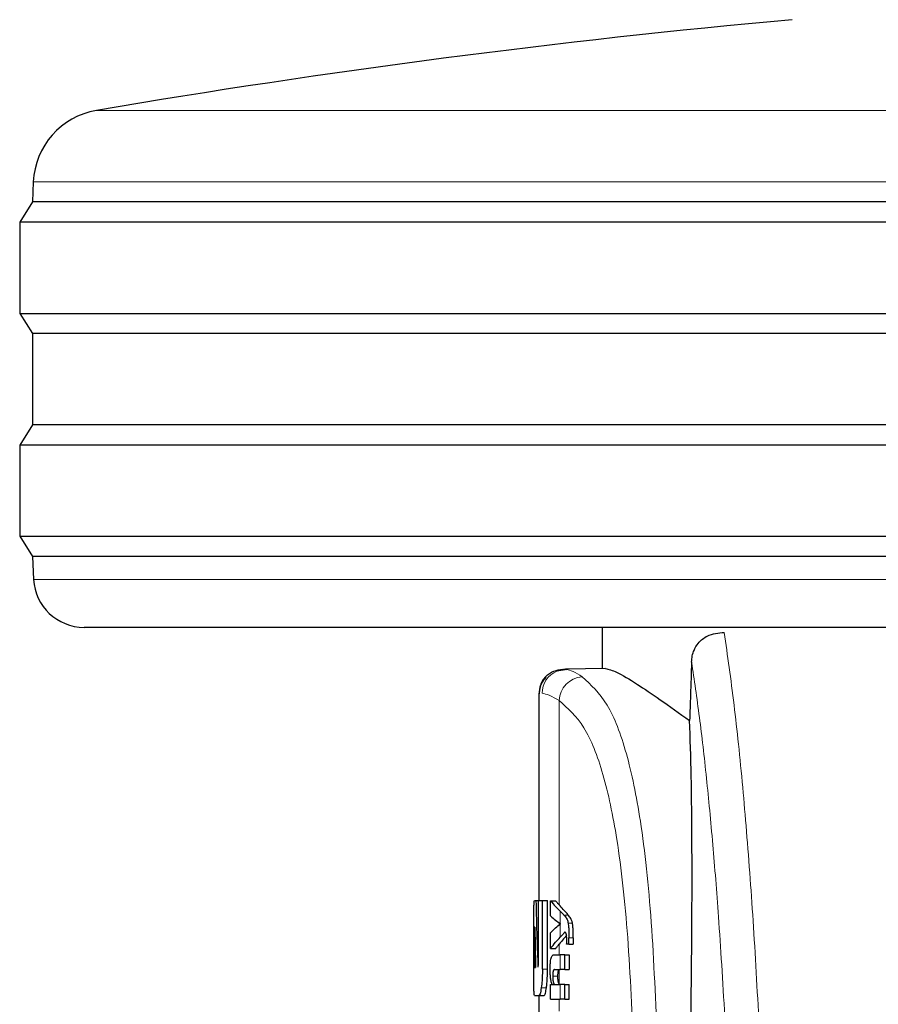
# Model space of a CAD drawing. Units: millimetres. Extents: x 0 to 210, y 0 to 297.
# Drawn here: x 78 to 80, y 220 to 222 of the extents above; entities that cross this region are included whole.
import ezdxf

# ---------------------------------------------------------------- set-up
doc = ezdxf.new("R2010")
doc.units = ezdxf.units.MM
doc.linetypes.add('SLD-Durchgehend', pattern=[0])

msp = doc.modelspace()

# ---------------------------------------------------------------- linework, layer by layer
at = {"color": 8, "linetype": 'SLD-Durchgehend', "lineweight": 18}
for p, q in [((78.48532, 222.0228), (83.23239, 222.0228)), ((80.28586, 221.88181), (78.36068, 221.88181)), ((78.36123, 221.09685), (83.35648, 221.09685)), ((79.39886, 220.45411), (79.39886, 220.85742)), ((79.40084, 220.41717), (79.40084, 220.44151)), ((79.40827, 220.43391), (79.4167, 220.43391)), ((79.39886, 220.41461), (79.39886, 220.41862)), ((79.40084, 220.39019), (79.40084, 220.41628)), ((79.41648, 220.41801), (79.42496, 220.41801)), ((79.34981, 220.39488), (79.35097, 220.39488)), ((79.39886, 220.35557), (79.39886, 220.37654)), ((79.41801, 220.38896), (79.42667, 220.38896)), ((79.40084, 220.32652), (79.40084, 220.35557)), ((79.34981, 220.34636), (79.35192, 220.34636)), ((79.34998, 220.33529), (79.35216, 220.33529)), ((79.36571, 220.32718), (79.37583, 220.32718)), ((79.39886, 220.29784), (79.39886, 220.3261)), ((79.38604, 220.31316), (79.39629, 220.31316)), ((79.36351, 220.29038), (79.37361, 220.29038)), ((79.40084, 220.26789), (79.40084, 220.29683)), ((79.39886, 220.24393), (79.39886, 220.26789))]:
    msp.add_line(p, q, dxfattribs=at)
at = {"color": 7, "linetype": 'SLD-Durchgehend', "lineweight": 25}
for p, q in [((78.36068, 221.88181), (78.35886, 221.84208)), ((78.35886, 221.84208), (78.33386, 221.80208)), ((83.35886, 221.84208), (78.35886, 221.84208)), ((78.33386, 221.80208), (78.33386, 221.62208)), ((80.27971, 221.80208), (78.33386, 221.80208)), ((78.33386, 221.62208), (78.35886, 221.58208)), ((78.33386, 221.62208), (83.38386, 221.62208)), ((78.35886, 221.58208), (78.35886, 221.40208)), ((83.35886, 221.58208), (78.35886, 221.58208)), ((78.35886, 221.40208), (78.33386, 221.36208)), ((83.35886, 221.40208), (78.35886, 221.40208)), ((78.33386, 221.36208), (78.33386, 221.18208)), ((80.27971, 221.36208), (78.33386, 221.36208)), ((78.33386, 221.18208), (78.35886, 221.14208)), ((78.33386, 221.18208), (83.38386, 221.18208)), ((78.35886, 221.14208), (78.36123, 221.09685)), ((83.35886, 221.14208), (78.35886, 221.14208)), ((83.25662, 221.00208), (78.46109, 221.00208)), ((79.48386, 221.00208), (79.48386, 220.92071)), ((79.49026, 220.92069), (79.41159, 220.91932)), ((79.41468, 220.91912), (79.39445, 220.91577)), ((79.41159, 220.91932), (79.41391, 220.9186)), ((79.35886, 220.87172), (79.35886, 220.46258)), ((79.34992, 220.46258), (79.35281, 220.46258)), ((79.35281, 220.46258), (79.35776, 220.46258)), ((79.35776, 220.34105), (79.35776, 220.46258)), ((79.35776, 220.46258), (79.36571, 220.46258)), ((79.36571, 220.32718), (79.36571, 220.46258)), ((79.36571, 220.46258), (79.37583, 220.46258)), ((79.37583, 220.32718), (79.37583, 220.46258)), ((79.38169, 220.46212), (79.39191, 220.46212)), ((79.38169, 220.43211), (79.38169, 220.46212)), ((79.40115, 220.41653), (79.40115, 220.41695)), ((79.34886, 220.32718), (79.34886, 220.41066)), ((79.34981, 220.34636), (79.34981, 220.39488)), ((79.35044, 220.41022), (79.35069, 220.41022)), ((79.38169, 220.36786), (79.38169, 220.39914)), ((79.41801, 220.37677), (79.41358, 220.37677)), ((79.41801, 220.37677), (79.41801, 220.38896)), ((79.41801, 220.37677), (79.42667, 220.37677)), ((79.42667, 220.38896), (79.42667, 220.37677)), ((79.38169, 220.36786), (79.39191, 220.36786)), ((79.38842, 220.35557), (79.40084, 220.35557)), ((79.4101, 220.35557), (79.40084, 220.35557)), ((79.4101, 220.35557), (79.41844, 220.35557)), ((79.4101, 220.32652), (79.4101, 220.35557)), ((79.41844, 220.35557), (79.41844, 220.32652)), ((79.35042, 220.33072), (79.35225, 220.33072)), ((79.38984, 220.32652), (79.40084, 220.32652)), ((79.4101, 220.32652), (79.40084, 220.32652)), ((79.4101, 220.32652), (79.41844, 220.32652)), ((79.38169, 220.29662), (79.38465, 220.29662)), ((79.38169, 220.26789), (79.38169, 220.29662)), ((79.38465, 220.29662), (79.38465, 220.29704)), ((79.38465, 220.29704), (79.3949, 220.29704)), ((79.39058, 220.29683), (79.40084, 220.29683)), ((79.4101, 220.29683), (79.40084, 220.29683)), ((79.4101, 220.26789), (79.4101, 220.29683)), ((79.4101, 220.29683), (79.41844, 220.29683)), ((79.41844, 220.26789), (79.41844, 220.29683)), ((79.34992, 220.27526), (79.35881, 220.27526)), ((79.35881, 220.27526), (79.36887, 220.27526)), ((79.35886, 220.27526), (79.35886, 220.23043)), ((79.38169, 220.26789), (79.40084, 220.26789)), ((79.4101, 220.26789), (79.40084, 220.26789)), ((79.4101, 220.26789), (79.41844, 220.26789))]:
    msp.add_line(p, q, dxfattribs=at)
at = {"color": 7, "linetype": 'SLD-Durchgehend', "lineweight": 25, "flags": 128}
msp.add_lwpolyline([(79.41159, 220.91932), (79.40248, 220.91827), (79.39444, 220.91576)], dxfattribs=at)
at = {"color": 7, "linetype": 'SLD-Durchgehend', "lineweight": 25}
for centre, radius, start, end in [((81.46764, 204.52514), 17.75, 95.20017, 99.672601), ((78.51052, 221.87493), 0.15, 99.6726, 177.37444), ((78.46109, 221.10208), 0.1, 183, 270)]:
    msp.add_arc(centre, radius, start, end, dxfattribs=at)
at = {"color": 8, "linetype": 'SLD-Durchgehend', "lineweight": 18}
for centre, radius, start, end in [((79.41261, 220.87188), 0.04749, 112.48923, 180.07127), ((79.44737, 220.85594), 0.04854, 93.67923, 178.25831)]:
    msp.add_arc(centre, radius, start, end, dxfattribs=at)
at = {"color": 7, "linetype": 'SLD-Durchgehend', "lineweight": 25}
for points, knots in [([(79.66012, 220.93336), (79.66048, 220.93763), (79.6612, 220.94614), (79.6656, 220.95941), (79.67507, 220.97459), (79.69471, 220.98944), (79.71315, 220.99109), (79.72455, 220.99212)], [0, 0, 0, 0, 0.0879208, 0.1755033, 0.3206806, 0.5803609, 1, 1, 1, 1]), ([(79.49026, 220.92069), (79.49672, 220.91924), (79.50987, 220.91629), (79.5487, 220.89301), (79.59719, 220.86038), (79.6362, 220.83234), (79.65627, 220.81791)], [0, 0, 0, 0, 0.2630095, 0.5356649, 0.76114, 1, 1, 1, 1]), ([(79.66012, 220.93336), (79.6594, 220.91181), (79.65812, 220.87333), (79.65683, 220.83484), (79.65627, 220.81791)], [0, 0, 0, 0, 0.56, 1, 1, 1, 1]), ([(79.37219, 220.90472), (79.37004, 220.9022), (79.3658, 220.89721), (79.36015, 220.88582), (79.35938, 220.87652), (79.35887, 220.87049)], [0, 0, 0, 0, 0.2635813, 0.5215573, 1, 1, 1, 1]), ([(79.37289, 220.904), (79.37063, 220.90135), (79.36617, 220.8961), (79.36022, 220.8841), (79.3594, 220.87432), (79.35887, 220.86797)], [0, 0, 0, 0, 0.2635813, 0.5215573, 1, 1, 1, 1]), ([(79.37219, 220.90472), (79.37463, 220.90695), (79.37946, 220.91136), (79.39066, 220.9174), (79.39991, 220.9185), (79.40593, 220.91922)], [0, 0, 0, 0, 0.2635815, 0.5215575, 1, 1, 1, 1]), ([(79.65833, 220.17964), (79.65922, 220.25015), (79.66098, 220.38909), (79.66125, 220.56464), (79.65993, 220.71383), (79.6575, 220.78287), (79.65627, 220.81791)], [0, 0, 0, 0, 0.253765, 0.4999992, 0.7462341, 1, 1, 1, 1]), ([(79.34899, 220.4472), (79.34903, 220.44989), (79.34912, 220.45499), (79.34939, 220.46117), (79.34972, 220.46204), (79.34992, 220.46258)], [0, 0, 0, 0, 0.2974362, 0.5655699, 1, 1, 1, 1]), ([(79.35281, 220.46258), (79.35347, 220.4381), (79.35465, 220.39439), (79.35618, 220.35069), (79.35686, 220.33146)], [0, 0, 0, 0, 0.5599996, 1, 1, 1, 1]), ([(79.38169, 220.46212), (79.38497, 220.45825), (79.39083, 220.45135), (79.39778, 220.44452), (79.40084, 220.44151)], [0, 0, 0, 0, 0.5599898, 1, 1, 1, 1]), ([(79.39191, 220.46212), (79.39316, 220.46062), (79.3954, 220.45795), (79.3978, 220.45528), (79.39886, 220.45411)], [0, 0, 0, 0, 0.5599984, 1, 1, 1, 1]), ([(79.4167, 220.43391), (79.41344, 220.43769), (79.40762, 220.44443), (79.40153, 220.45115), (79.39886, 220.45411)], [0, 0, 0, 0, 0.5599994, 1, 1, 1, 1]), ([(79.34886, 220.41066), (79.34886, 220.41826), (79.34886, 220.43206), (79.34895, 220.44251), (79.34899, 220.4472)], [0, 0, 0, 0, 0.5506733, 1, 1, 1, 1]), ([(79.40827, 220.43391), (79.40695, 220.43534), (79.40457, 220.43788), (79.40198, 220.4404), (79.40084, 220.44151)], [0, 0, 0, 0, 0.5599968, 1, 1, 1, 1]), ([(79.40827, 220.43391), (79.40969, 220.43234), (79.41181, 220.42999), (79.41416, 220.42557), (79.41554, 220.42217), (79.41619, 220.41927), (79.41648, 220.41801)], [0, 0, 0, 0, 0.4600986, 0.6848365, 0.8624552, 1, 1, 1, 1]), ([(79.42496, 220.41801), (79.42443, 220.42), (79.42341, 220.42374), (79.42151, 220.42743), (79.41931, 220.43093), (79.41763, 220.43285), (79.4167, 220.43391)], [0, 0, 0, 0, 0.2286889, 0.4312333, 0.6851243, 1, 1, 1, 1]), ([(79.38169, 220.43211), (79.38497, 220.42931), (79.39084, 220.42431), (79.39778, 220.41935), (79.40084, 220.41717)], [0, 0, 0, 0, 0.5599895, 1, 1, 1, 1]), ([(79.38169, 220.39914), (79.38497, 220.40235), (79.39084, 220.40809), (79.39778, 220.41378), (79.40084, 220.41628)], [0, 0, 0, 0, 0.5599896, 1, 1, 1, 1]), ([(79.40115, 220.41695), (79.40109, 220.41699), (79.40099, 220.41706), (79.40088, 220.41714), (79.40084, 220.41717)], [0, 0, 0, 0, 0.56, 1, 1, 1, 1]), ([(79.40115, 220.41653), (79.40109, 220.41648), (79.40099, 220.4164), (79.40088, 220.41631), (79.40084, 220.41628)], [0, 0, 0, 0, 0.56, 1, 1, 1, 1]), ([(79.41648, 220.41801), (79.41672, 220.41647), (79.41727, 220.41295), (79.41792, 220.40306), (79.41797, 220.39473), (79.41801, 220.38896)], [0, 0, 0, 0, 0.1930771, 0.4402864, 1, 1, 1, 1]), ([(79.42667, 220.38896), (79.42665, 220.39291), (79.42661, 220.39987), (79.42619, 220.40846), (79.42563, 220.4143), (79.42517, 220.41685), (79.42496, 220.41801)], [0, 0, 0, 0, 0.3831424, 0.6745337, 0.8511495, 1, 1, 1, 1]), ([(79.35044, 220.41022), (79.35037, 220.41016), (79.35025, 220.41005), (79.35011, 220.40904), (79.35, 220.40753), (79.34992, 220.4055), (79.34986, 220.40279), (79.34982, 220.39916), (79.34981, 220.39641), (79.34981, 220.39488)], [0, 0, 0, 0, 0.1773432, 0.3198211, 0.4377327, 0.54703, 0.6685755, 0.8153778, 1, 1, 1, 1]), ([(79.35069, 220.41022), (79.35095, 220.39538), (79.35141, 220.36888), (79.352, 220.34238), (79.35225, 220.33072)], [0, 0, 0, 0, 0.5599999, 1, 1, 1, 1]), ([(79.4101, 220.40062), (79.40847, 220.39867), (79.40555, 220.39518), (79.40228, 220.39172), (79.40084, 220.39019)], [0, 0, 0, 0, 0.5599949, 1, 1, 1, 1]), ([(79.41279, 220.39668), (79.41262, 220.39724), (79.41226, 220.39844), (79.41136, 220.40002), (79.41061, 220.40038), (79.4101, 220.40062)], [0, 0, 0, 0, 0.2187209, 0.4778631, 1, 1, 1, 1]), ([(79.41374, 220.38462), (79.41372, 220.38622), (79.41369, 220.38909), (79.41343, 220.39344), (79.41302, 220.39553), (79.41279, 220.39668)], [0, 0, 0, 0, 0.3633449, 0.6471896, 1, 1, 1, 1]), ([(79.38169, 220.36786), (79.38497, 220.37205), (79.39083, 220.37953), (79.39778, 220.38693), (79.40084, 220.39019)], [0, 0, 0, 0, 0.5599899, 1, 1, 1, 1]), ([(79.39191, 220.36786), (79.39316, 220.36949), (79.3954, 220.37238), (79.3978, 220.37527), (79.39886, 220.37654)], [0, 0, 0, 0, 0.5599985, 1, 1, 1, 1]), ([(79.41322, 220.3941), (79.41136, 220.39178), (79.4067, 220.38591), (79.40181, 220.38006), (79.39886, 220.37654)], [0, 0, 0, 0, 0.3968292, 1, 1, 1, 1]), ([(79.41358, 220.37677), (79.41363, 220.3783), (79.41371, 220.3809), (79.41373, 220.38354), (79.41374, 220.38462)], [0, 0, 0, 0, 0.5895278, 1, 1, 1, 1]), ([(79.38105, 220.32673), (79.38109, 220.33017), (79.38116, 220.3362), (79.3819, 220.34402), (79.38296, 220.34927), (79.38434, 220.35285), (79.38615, 220.35519), (79.3876, 220.35543), (79.38842, 220.35557)], [0, 0, 0, 0, 0.2012736, 0.3534213, 0.4955016, 0.6228965, 0.7858926, 1, 1, 1, 1]), ([(79.34981, 220.34636), (79.34982, 220.34406), (79.34983, 220.33992), (79.34993, 220.33672), (79.34998, 220.33529)], [0, 0, 0, 0, 0.5559662, 1, 1, 1, 1]), ([(79.3573, 220.33234), (79.35736, 220.33249), (79.35746, 220.33277), (79.35759, 220.33383), (79.35769, 220.3355), (79.35776, 220.33799), (79.35776, 220.33995), (79.35776, 220.34105)], [0, 0, 0, 0, 0.1454176, 0.2817619, 0.4436096, 0.6881602, 1, 1, 1, 1]), ([(79.34899, 220.29046), (79.34896, 220.29339), (79.3489, 220.29903), (79.34887, 220.3114), (79.34886, 220.32111), (79.34886, 220.32718)], [0, 0, 0, 0, 0.2901164, 0.5562833, 1, 1, 1, 1]), ([(79.34998, 220.33529), (79.35001, 220.33448), (79.35007, 220.33297), (79.35022, 220.33112), (79.35034, 220.33087), (79.35042, 220.33072)], [0, 0, 0, 0, 0.30160843, 0.56421567, 1, 1, 1, 1]), ([(79.35686, 220.33146), (79.35694, 220.33162), (79.35709, 220.33192), (79.35724, 220.33221), (79.3573, 220.33234)], [0, 0, 0, 0, 0.56, 1, 1, 1, 1]), ([(79.36571, 220.32718), (79.36568, 220.32319), (79.36561, 220.31557), (79.36495, 220.30244), (79.36407, 220.29501), (79.36351, 220.29038)], [0, 0, 0, 0, 0.29326978, 0.55937548, 1, 1, 1, 1]), ([(79.37361, 220.29038), (79.37398, 220.29332), (79.3747, 220.29896), (79.37562, 220.31135), (79.37575, 220.32108), (79.37583, 220.32718)], [0, 0, 0, 0, 0.2895338, 0.5548552, 1, 1, 1, 1]), ([(79.38465, 220.29704), (79.38401, 220.29912), (79.38282, 220.30297), (79.38173, 220.31067), (79.38115, 220.3186), (79.38109, 220.32389), (79.38105, 220.32673)], [0, 0, 0, 0, 0.3030314, 0.5591678, 0.763639, 1, 1, 1, 1]), ([(79.38984, 220.32652), (79.38946, 220.32646), (79.38877, 220.32637), (79.38786, 220.32544), (79.38718, 220.32402), (79.38667, 220.32216), (79.38631, 220.31981), (79.38608, 220.31675), (79.38605, 220.31444), (79.38604, 220.31316)], [0, 0, 0, 0, 0.202857, 0.3669768, 0.4983791, 0.608603, 0.7193882, 0.8438209, 1, 1, 1, 1]), ([(79.39629, 220.31316), (79.39631, 220.31452), (79.39633, 220.31697), (79.39661, 220.3202), (79.39707, 220.32285), (79.39782, 220.32507), (79.39848, 220.32572), (79.39886, 220.3261)], [0, 0, 0, 0, 0.2143547, 0.3832799, 0.5361544, 0.7361073, 1, 1, 1, 1]), ([(79.38604, 220.31316), (79.38607, 220.31122), (79.38612, 220.30779), (79.38659, 220.30333), (79.38726, 220.30033), (79.38813, 220.29831), (79.38924, 220.29703), (79.3901, 220.2969), (79.39058, 220.29683)], [0, 0, 0, 0, 0.19675282, 0.3480612, 0.49148932, 0.62293194, 0.78952398, 1, 1, 1, 1]), ([(79.39886, 220.29784), (79.39854, 220.29829), (79.39797, 220.29911), (79.39728, 220.30129), (79.39675, 220.30412), (79.39636, 220.30814), (79.39632, 220.31135), (79.39629, 220.31316)], [0, 0, 0, 0, 0.20922751, 0.37941438, 0.53689498, 0.7391191, 1, 1, 1, 1]), ([(79.40083, 220.29683), (79.40043, 220.29687), (79.39977, 220.29694), (79.39911, 220.29758), (79.39886, 220.29784)], [0, 0, 0, 0, 0.6015874, 1, 1, 1, 1]), ([(79.34992, 220.27526), (79.34967, 220.27607), (79.34921, 220.27754), (79.34906, 220.28646), (79.34899, 220.29046)], [0, 0, 0, 0, 0.55142699, 1, 1, 1, 1]), ([(79.36351, 220.29038), (79.36269, 220.28556), (79.36119, 220.27681), (79.35955, 220.27574), (79.35881, 220.27526)], [0, 0, 0, 0, 0.5510843, 1, 1, 1, 1]), ([(79.36887, 220.27526), (79.36935, 220.2755), (79.37026, 220.27594), (79.37194, 220.28031), (79.37297, 220.28652), (79.37361, 220.29038)], [0, 0, 0, 0, 0.29485103, 0.56178859, 1, 1, 1, 1])]:
    msp.add_open_spline(points, degree=3, knots=knots, dxfattribs=at)
at = {"color": 8, "linetype": 'SLD-Durchgehend', "lineweight": 18}
for points, knots in [([(79.81642, 219.59391), (79.81394, 219.68227), (79.8089, 219.86149), (79.7995, 220.09769), (79.78857, 220.31564), (79.7758, 220.51415), (79.76096, 220.69449), (79.74388, 220.85827), (79.73115, 220.94642), (79.72455, 220.99212)], [0, 0, 0, 0, 0.1247838, 0.2530919, 0.3851415, 0.5238925, 0.6715493, 0.8297679, 1, 1, 1, 1]), ([(79.75291, 219.52986), (79.75051, 219.61608), (79.74562, 219.7916), (79.73646, 220.02472), (79.72574, 220.24131), (79.71416, 220.42359), (79.70203, 220.57811), (79.68949, 220.70914), (79.67553, 220.8303), (79.66537, 220.89826), (79.66012, 220.93336)], [0, 0, 0, 0, 0.1200972, 0.2444671, 0.3741144, 0.5102315, 0.6226856, 0.7409495, 0.8661756, 1, 1, 1, 1]), ([(79.41391, 220.9186), (79.41749, 220.91791), (79.42447, 220.91658), (79.43778, 220.90838), (79.44426, 220.90439)], [0, 0, 0, 0, 0.5129242, 1, 1, 1, 1]), ([(79.44426, 220.90439), (79.46142, 220.88867), (79.49556, 220.8574), (79.53295, 220.75868), (79.5622, 220.61695), (79.58243, 220.42641), (79.58932, 220.26165), (79.59277, 220.1791)], [0, 0, 0, 0, 0.1883747, 0.374814, 0.5606105, 0.7798439, 1, 1, 1, 1]), ([(79.36512, 220.87183), (79.36945, 220.8711), (79.37725, 220.86979), (79.39221, 220.86123), (79.39886, 220.85742)], [0, 0, 0, 0, 0.5555198, 1, 1, 1, 1]), ([(79.39886, 220.85742), (79.41583, 220.8423), (79.44963, 220.8122), (79.48671, 220.71717), (79.51578, 220.58047), (79.53592, 220.3962), (79.54276, 220.23681), (79.5462, 220.1568)], [0, 0, 0, 0, 0.1875255, 0.3733337, 0.5589005, 0.7785789, 1, 1, 1, 1])]:
    msp.add_open_spline(points, degree=3, knots=knots, dxfattribs=at)

doc.saveas('drawing.dxf')
